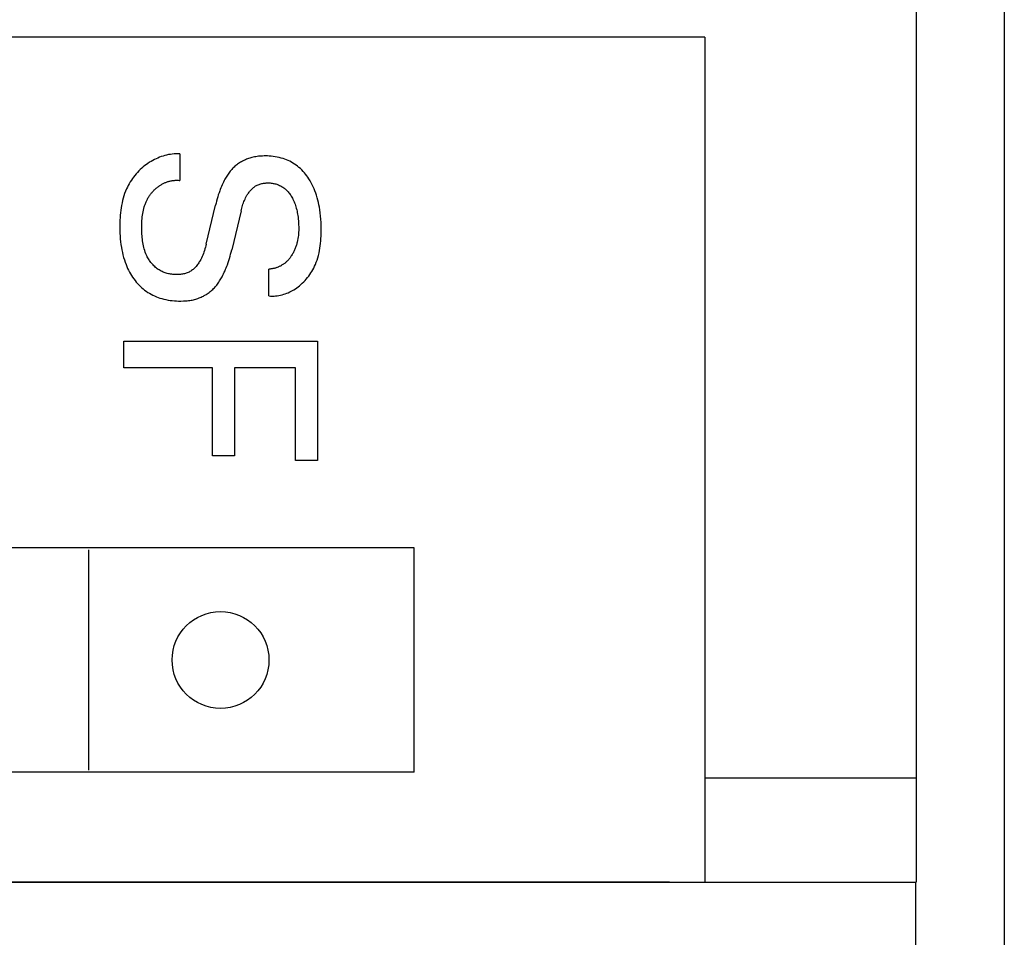
# Model space of a CAD drawing. Extents: x 35482 to 47410, y -13264 to -8018.
# Drawn here: x 37712 to 37724, y -9513 to -9503 of the extents above; entities that cross this region are included whole.
import ezdxf

# ---------------------------------------------------------------- set-up
doc = ezdxf.new("R2010")
doc.units = 0
doc.header["$MEASUREMENT"] = 0
doc.layers.get('0').update_dxf_attribs({"linetype": 'CONTINUOUS'})
doc.layers.add('IE-PANEL-BASTIDOR', color=7, linetype='CONTINUOUS')

# ---------------------------------------------------------------- blocks, each defined once
blk = doc.blocks.new('AO -VF 8x12bit SIMATIC S7-300')
at = {"color": 2, "linetype": 'Continuous'}
for p, q in [((0, -62.5), (0, 62.5)), ((0, 62.5), (40, 62.5)), ((40, 59.717), (40, 62.5)), ((40, 59.7), (40, -59.7))]:
    blk.add_line(p, q, dxfattribs=at)
at = {"color": 1, "linetype": 'Continuous'}
for p, q in [((38.814, 60.1), (38.814, 62.5)), ((30.4, 60.1), (30.4, -60.1)), ((30.4, 60.1), (40, 60.1)), ((36.2, 56.8), (36.2, 5.6)), ((38.75, 56.8), (36.2, 56.8)), ((38.75, 56.8), (38.75, 5.6)), ((32.224, 55.698), (32.197, 55.69)), ((32.251, 55.706), (32.224, 55.698)), ((32.278, 55.712), (32.251, 55.706)), ((32.305, 55.718), (32.278, 55.712)), ((32.332, 55.724), (32.305, 55.718)), ((32.36, 55.728), (32.332, 55.724)), ((32.396, 55.733), (32.36, 55.728)), ((32.432, 55.737), (32.396, 55.733)), ((32.468, 55.74), (32.432, 55.737)), ((32.504, 55.742), (32.468, 55.74)), ((32.54, 55.743), (32.504, 55.742)), ((32.577, 55.744), (32.54, 55.743)), ((32.604, 55.744), (32.577, 55.744)), ((32.632, 55.743), (32.604, 55.744)), ((32.66, 55.742), (32.632, 55.743)), ((32.688, 55.741), (32.66, 55.742)), ((32.715, 55.739), (32.688, 55.741)), ((32.743, 55.737), (32.715, 55.739)), ((32.771, 55.733), (32.743, 55.737)), ((32.798, 55.729), (32.771, 55.733)), ((32.825, 55.725), (32.798, 55.729)), ((32.852, 55.719), (32.825, 55.725)), ((32.879, 55.713), (32.852, 55.719)), ((32.906, 55.706), (32.879, 55.713)), ((32.932, 55.697), (32.906, 55.706)), ((32.958, 55.688), (32.932, 55.697)), ((33.855, 53.5), (33.855, 55.7)), ((33.855, 55.7), (35.21, 55.7)), ((35.21, 55.7), (35.21, 55.451)), ((31.992, 55.591), (31.975, 55.579)), ((32.011, 55.603), (31.992, 55.591)), ((32.032, 55.617), (32.011, 55.603)), ((32.055, 55.629), (32.032, 55.617)), ((32.077, 55.641), (32.055, 55.629)), ((32.1, 55.652), (32.077, 55.641)), ((32.124, 55.663), (32.1, 55.652)), ((32.147, 55.672), (32.124, 55.663)), ((32.171, 55.681), (32.147, 55.672)), ((32.197, 55.69), (32.171, 55.681)), ((32.984, 55.678), (32.958, 55.688)), ((33.003, 55.669), (32.984, 55.678)), ((33.023, 55.659), (33.003, 55.669)), ((33.042, 55.649), (33.023, 55.659)), ((33.061, 55.638), (33.042, 55.649)), ((33.079, 55.627), (33.061, 55.638)), ((33.097, 55.614), (33.079, 55.627)), ((33.115, 55.602), (33.097, 55.614)), ((33.132, 55.588), (33.115, 55.602)), ((33.149, 55.574), (33.132, 55.588)), ((31.866, 55.474), (31.853, 55.458)), ((31.88, 55.491), (31.866, 55.474)), ((31.894, 55.507), (31.88, 55.491)), ((31.909, 55.523), (31.894, 55.507)), ((31.925, 55.538), (31.909, 55.523)), ((31.941, 55.552), (31.925, 55.538)), ((31.958, 55.566), (31.941, 55.552)), ((31.975, 55.579), (31.958, 55.566)), ((32.36, 55.465), (32.377, 55.469)), ((32.377, 55.469), (32.393, 55.472)), ((32.393, 55.472), (32.41, 55.475)), ((32.41, 55.475), (32.427, 55.478)), ((32.427, 55.478), (32.444, 55.48)), ((32.444, 55.48), (32.466, 55.483)), ((32.466, 55.483), (32.488, 55.485)), ((32.488, 55.485), (32.51, 55.486)), ((32.51, 55.486), (32.532, 55.487)), ((32.532, 55.487), (32.554, 55.488)), ((32.554, 55.488), (32.577, 55.488)), ((32.577, 55.488), (32.595, 55.488)), ((32.595, 55.488), (32.614, 55.487)), ((32.614, 55.487), (32.633, 55.486)), ((32.633, 55.486), (32.652, 55.484)), ((32.652, 55.484), (32.67, 55.482)), ((32.67, 55.482), (32.689, 55.479)), ((32.689, 55.479), (32.71, 55.475)), ((32.71, 55.475), (32.73, 55.471)), ((32.73, 55.471), (32.74, 55.468)), ((32.74, 55.468), (32.75, 55.466)), ((33.165, 55.56), (33.149, 55.574)), ((33.181, 55.545), (33.165, 55.56)), ((33.196, 55.529), (33.181, 55.545)), ((33.211, 55.513), (33.196, 55.529)), ((33.225, 55.497), (33.211, 55.513)), ((33.238, 55.48), (33.225, 55.497)), ((33.249, 55.465), (33.238, 55.48)), ((31.801, 55.368), (31.793, 55.349)), ((31.81, 55.387), (31.801, 55.368)), ((31.82, 55.405), (31.81, 55.387)), ((31.83, 55.423), (31.82, 55.405)), ((31.842, 55.441), (31.83, 55.423)), ((31.853, 55.458), (31.842, 55.441)), ((32.141, 55.353), (32.15, 55.361)), ((32.15, 55.361), (32.159, 55.369)), ((32.159, 55.369), (32.168, 55.377)), ((32.168, 55.377), (32.178, 55.384)), ((32.178, 55.384), (32.187, 55.391)), ((32.187, 55.391), (32.197, 55.398)), ((32.197, 55.398), (32.208, 55.404)), ((32.208, 55.404), (32.218, 55.41)), ((32.218, 55.41), (32.229, 55.416)), ((32.229, 55.416), (32.242, 55.423)), ((32.242, 55.423), (32.256, 55.43)), ((32.256, 55.43), (32.27, 55.436)), ((32.27, 55.436), (32.284, 55.441)), ((32.284, 55.441), (32.299, 55.447)), ((32.299, 55.447), (32.313, 55.452)), ((32.313, 55.452), (32.328, 55.456)), ((32.328, 55.456), (32.344, 55.461)), ((32.344, 55.461), (32.36, 55.465)), ((32.75, 55.466), (32.76, 55.463)), ((32.76, 55.463), (32.77, 55.459)), ((32.77, 55.459), (32.78, 55.456)), ((32.78, 55.456), (32.79, 55.453)), ((32.79, 55.453), (32.799, 55.449)), ((32.799, 55.449), (32.808, 55.445)), ((32.808, 55.445), (32.818, 55.441)), ((32.818, 55.441), (32.827, 55.437)), ((32.827, 55.437), (32.836, 55.433)), ((32.836, 55.433), (32.844, 55.428)), ((32.844, 55.428), (32.853, 55.424)), ((32.853, 55.424), (32.862, 55.419)), ((32.862, 55.419), (32.871, 55.414)), ((32.871, 55.414), (32.879, 55.408)), ((32.879, 55.408), (32.886, 55.404)), ((32.886, 55.404), (32.893, 55.399)), ((32.893, 55.399), (32.9, 55.394)), ((32.9, 55.394), (32.906, 55.39)), ((32.906, 55.39), (32.913, 55.384)), ((32.913, 55.384), (32.919, 55.379)), ((32.919, 55.379), (32.926, 55.374)), ((32.926, 55.374), (32.932, 55.368)), ((32.932, 55.368), (32.938, 55.363)), ((32.938, 55.363), (32.944, 55.357)), ((32.944, 55.357), (32.95, 55.351)), ((33.259, 55.45), (33.249, 55.465)), ((33.269, 55.434), (33.259, 55.45)), ((33.278, 55.418), (33.269, 55.434)), ((33.287, 55.402), (33.278, 55.418)), ((33.295, 55.386), (33.287, 55.402)), ((33.303, 55.369), (33.295, 55.386)), ((33.309, 55.352), (33.303, 55.369)), ((34.156, 55.451), (34.156, 54.757)), ((35.21, 55.451), (34.156, 55.451)), ((31.767, 55.266), (31.762, 55.244)), ((31.773, 55.288), (31.767, 55.266)), ((31.779, 55.31), (31.773, 55.288)), ((31.786, 55.329), (31.779, 55.31)), ((31.793, 55.349), (31.786, 55.329)), ((32.071, 55.239), (32.075, 55.249)), ((32.075, 55.249), (32.079, 55.26)), ((32.079, 55.26), (32.084, 55.27)), ((32.084, 55.27), (32.088, 55.28)), ((32.088, 55.28), (32.094, 55.29)), ((32.094, 55.29), (32.099, 55.3)), ((32.099, 55.3), (32.105, 55.309)), ((32.105, 55.309), (32.112, 55.318)), ((32.112, 55.318), (32.118, 55.327)), ((32.118, 55.327), (32.125, 55.336)), ((32.125, 55.336), (32.133, 55.344)), ((32.133, 55.344), (32.141, 55.353)), ((32.95, 55.351), (32.955, 55.345)), ((32.955, 55.345), (32.961, 55.339)), ((32.961, 55.339), (32.966, 55.333)), ((32.966, 55.333), (32.971, 55.327)), ((32.971, 55.327), (32.975, 55.32)), ((32.975, 55.32), (32.98, 55.314)), ((32.98, 55.314), (32.984, 55.308)), ((32.984, 55.308), (32.988, 55.301)), ((32.988, 55.301), (32.992, 55.294)), ((32.992, 55.294), (32.996, 55.288)), ((32.996, 55.288), (33, 55.281)), ((33, 55.281), (33.003, 55.274)), ((33.003, 55.274), (33.007, 55.267)), ((33.007, 55.267), (33.01, 55.26)), ((33.01, 55.26), (33.013, 55.253)), ((33.013, 55.253), (33.015, 55.245)), ((33.015, 55.245), (33.018, 55.238)), ((33.316, 55.335), (33.309, 55.352)), ((33.321, 55.318), (33.316, 55.335)), ((33.326, 55.3), (33.321, 55.318)), ((33.331, 55.282), (33.326, 55.3)), ((33.334, 55.264), (33.331, 55.282)), ((33.337, 55.245), (33.334, 55.264)), ((33.339, 55.226), (33.337, 55.245)), ((31.751, 55.154), (31.75, 55.132)), ((31.753, 55.177), (31.751, 55.154)), ((31.755, 55.199), (31.753, 55.177)), ((31.758, 55.222), (31.755, 55.199)), ((31.762, 55.244), (31.758, 55.222)), ((32.056, 55.164), (32.057, 55.175)), ((32.056, 55.153), (32.056, 55.164)), ((32.056, 55.142), (32.056, 55.153)), ((32.056, 55.131), (32.056, 55.142)), ((32.057, 55.175), (32.059, 55.186)), ((32.059, 55.186), (32.061, 55.197)), ((32.061, 55.197), (32.063, 55.207)), ((32.063, 55.207), (32.065, 55.218)), ((32.065, 55.218), (32.068, 55.228)), ((32.068, 55.228), (32.071, 55.239)), ((33.018, 55.238), (33.02, 55.231)), ((33.02, 55.231), (33.023, 55.224)), ((33.023, 55.224), (33.025, 55.217)), ((33.025, 55.217), (33.027, 55.209)), ((33.027, 55.209), (33.028, 55.202)), ((33.028, 55.202), (33.03, 55.195)), ((33.03, 55.195), (33.031, 55.187)), ((33.031, 55.187), (33.032, 55.18)), ((33.032, 55.18), (33.033, 55.172)), ((33.033, 55.172), (33.034, 55.165)), ((33.034, 55.165), (33.035, 55.157)), ((33.035, 55.157), (33.035, 55.15)), ((33.34, 55.15), (33.035, 55.15)), ((33.341, 55.208), (33.339, 55.226)), ((33.34, 55.15), (33.341, 55.169)), ((33.341, 55.188), (33.341, 55.208)), ((33.341, 55.169), (33.341, 55.188)), ((31.75, 55.132), (31.75, 55.109)), ((31.75, 55.109), (31.75, 55.094)), ((31.75, 55.094), (31.751, 55.078)), ((31.751, 55.078), (31.752, 55.063)), ((31.752, 55.063), (31.753, 55.047)), ((31.753, 55.047), (31.754, 55.032)), ((31.754, 55.032), (31.756, 55.016)), ((32.056, 55.12), (32.056, 55.131)), ((32.057, 55.11), (32.056, 55.12)), ((32.058, 55.099), (32.057, 55.11)), ((32.06, 55.088), (32.058, 55.099)), ((32.062, 55.078), (32.06, 55.088)), ((32.064, 55.068), (32.062, 55.078)), ((32.067, 55.057), (32.064, 55.068)), ((32.07, 55.047), (32.067, 55.057)), ((32.073, 55.037), (32.07, 55.047)), ((32.077, 55.027), (32.073, 55.037)), ((32.081, 55.018), (32.077, 55.027)), ((31.756, 55.016), (31.759, 55.001)), ((31.759, 55.001), (31.761, 54.986)), ((31.761, 54.986), (31.765, 54.971)), ((31.765, 54.971), (31.768, 54.956)), ((31.768, 54.956), (31.771, 54.943)), ((31.771, 54.943), (31.775, 54.931)), ((31.775, 54.931), (31.779, 54.919)), ((31.779, 54.919), (31.783, 54.907)), ((32.086, 55.009), (32.081, 55.018)), ((32.091, 54.999), (32.086, 55.009)), ((32.097, 54.991), (32.091, 54.999)), ((32.103, 54.982), (32.097, 54.991)), ((32.109, 54.974), (32.103, 54.982)), ((32.116, 54.966), (32.109, 54.974)), ((32.123, 54.958), (32.116, 54.966)), ((32.13, 54.951), (32.123, 54.958)), ((32.138, 54.944), (32.13, 54.951)), ((32.145, 54.937), (32.138, 54.944)), ((32.154, 54.93), (32.145, 54.937)), ((32.162, 54.924), (32.154, 54.93)), ((32.171, 54.917), (32.162, 54.924)), ((32.179, 54.911), (32.171, 54.917)), ((32.188, 54.906), (32.179, 54.911)), ((31.783, 54.907), (31.788, 54.895)), ((31.788, 54.895), (31.793, 54.883)), ((31.793, 54.883), (31.798, 54.871)), ((31.798, 54.871), (31.804, 54.859)), ((31.804, 54.859), (31.81, 54.848)), ((31.81, 54.848), (31.816, 54.837)), ((31.816, 54.837), (31.822, 54.826)), ((31.822, 54.826), (31.829, 54.815)), ((31.829, 54.815), (31.836, 54.804)), ((31.836, 54.804), (31.843, 54.794)), ((32.197, 54.9), (32.188, 54.906)), ((32.211, 54.892), (32.197, 54.9)), ((32.225, 54.885), (32.211, 54.892)), ((32.239, 54.878), (32.225, 54.885)), ((32.254, 54.872), (32.239, 54.878)), ((32.268, 54.865), (32.254, 54.872)), ((32.283, 54.86), (32.268, 54.865)), ((32.298, 54.855), (32.283, 54.86)), ((32.313, 54.85), (32.298, 54.855)), ((32.328, 54.845), (32.313, 54.85)), ((32.343, 54.841), (32.328, 54.845)), ((32.359, 54.837), (32.343, 54.841)), ((32.374, 54.833), (32.359, 54.837)), ((32.374, 54.833), (32.817, 54.727)), ((31.843, 54.794), (31.851, 54.784)), ((31.851, 54.784), (31.859, 54.774)), ((31.859, 54.774), (31.867, 54.764)), ((31.867, 54.764), (31.876, 54.755)), ((31.876, 54.755), (31.885, 54.745)), ((31.885, 54.745), (31.894, 54.736)), ((31.894, 54.736), (31.903, 54.728)), ((31.903, 54.728), (31.912, 54.719)), ((31.912, 54.719), (31.923, 54.71)), ((31.923, 54.71), (31.934, 54.702)), ((31.934, 54.702), (31.945, 54.694)), ((31.945, 54.694), (31.956, 54.686)), ((31.956, 54.686), (31.967, 54.678)), ((32.841, 54.721), (32.817, 54.727)), ((32.865, 54.715), (32.841, 54.721)), ((32.889, 54.708), (32.865, 54.715)), ((32.913, 54.701), (32.889, 54.708)), ((32.937, 54.694), (32.913, 54.701)), ((32.961, 54.686), (32.937, 54.694)), ((32.985, 54.678), (32.961, 54.686)), ((34.156, 54.757), (35.155, 54.757)), ((35.155, 54.757), (35.155, 54.507)), ((31.967, 54.678), (31.979, 54.671)), ((31.979, 54.671), (31.991, 54.663)), ((31.991, 54.663), (32.002, 54.657)), ((32.002, 54.657), (32.015, 54.65)), ((32.015, 54.65), (32.03, 54.641)), ((32.03, 54.641), (32.047, 54.633)), ((32.047, 54.633), (32.063, 54.625)), ((32.063, 54.625), (32.079, 54.618)), ((32.079, 54.618), (32.096, 54.611)), ((32.096, 54.611), (32.113, 54.604)), ((32.113, 54.604), (32.13, 54.597)), ((32.13, 54.597), (32.147, 54.591)), ((32.147, 54.591), (32.169, 54.583)), ((32.169, 54.583), (32.192, 54.575)), ((32.192, 54.575), (32.215, 54.568)), ((33.002, 54.672), (32.985, 54.678)), ((33.02, 54.665), (33.002, 54.672)), ((33.037, 54.658), (33.02, 54.665)), ((33.054, 54.651), (33.037, 54.658)), ((33.071, 54.643), (33.054, 54.651)), ((33.088, 54.635), (33.071, 54.643)), ((33.105, 54.627), (33.088, 54.635)), ((33.122, 54.618), (33.105, 54.627)), ((33.134, 54.611), (33.122, 54.618)), ((33.146, 54.604), (33.134, 54.611)), ((33.158, 54.597), (33.146, 54.604)), ((33.17, 54.59), (33.158, 54.597)), ((33.182, 54.582), (33.17, 54.59)), ((33.193, 54.574), (33.182, 54.582)), ((33.205, 54.565), (33.193, 54.574)), ((32.215, 54.568), (32.238, 54.561)), ((32.238, 54.561), (32.262, 54.555)), ((32.262, 54.555), (32.285, 54.549)), ((32.285, 54.549), (32.308, 54.543)), ((32.751, 54.437), (32.308, 54.543)), ((33.216, 54.557), (33.205, 54.565)), ((33.227, 54.548), (33.216, 54.557)), ((33.237, 54.539), (33.227, 54.548)), ((33.246, 54.53), (33.237, 54.539)), ((33.256, 54.521), (33.246, 54.53)), ((33.265, 54.512), (33.256, 54.521)), ((33.274, 54.502), (33.265, 54.512)), ((33.283, 54.492), (33.274, 54.502)), ((33.291, 54.482), (33.283, 54.492)), ((33.299, 54.471), (33.291, 54.482)), ((33.307, 54.461), (33.299, 54.471)), ((34.156, 54.507), (34.156, 53.5)), ((35.155, 54.507), (34.156, 54.507)), ((32.751, 54.437), (32.769, 54.433)), ((32.769, 54.433), (32.787, 54.428)), ((32.787, 54.428), (32.805, 54.423)), ((32.805, 54.423), (32.823, 54.417)), ((32.823, 54.417), (32.841, 54.411)), ((32.841, 54.411), (32.858, 54.405)), ((32.858, 54.405), (32.876, 54.398)), ((32.876, 54.398), (32.893, 54.391)), ((32.893, 54.391), (32.91, 54.383)), ((32.91, 54.383), (32.927, 54.375)), ((32.927, 54.375), (32.943, 54.366)), ((32.943, 54.366), (32.954, 54.359)), ((32.954, 54.359), (32.964, 54.353)), ((32.964, 54.353), (32.974, 54.346)), ((33.315, 54.45), (33.307, 54.461)), ((33.322, 54.439), (33.315, 54.45)), ((33.329, 54.428), (33.322, 54.439)), ((33.335, 54.416), (33.329, 54.428)), ((33.342, 54.405), (33.335, 54.416)), ((33.347, 54.393), (33.342, 54.405)), ((33.353, 54.381), (33.347, 54.393)), ((33.358, 54.369), (33.353, 54.381)), ((33.363, 54.356), (33.358, 54.369)), ((33.368, 54.344), (33.363, 54.356)), ((32.974, 54.346), (32.984, 54.339)), ((32.984, 54.339), (32.994, 54.332)), ((32.994, 54.332), (33.004, 54.324)), ((33.004, 54.324), (33.013, 54.316)), ((33.013, 54.316), (33.022, 54.308)), ((33.022, 54.308), (33.03, 54.299)), ((33.03, 54.299), (33.038, 54.29)), ((33.038, 54.29), (33.045, 54.281)), ((33.045, 54.281), (33.052, 54.271)), ((33.052, 54.271), (33.059, 54.261)), ((33.059, 54.261), (33.064, 54.252)), ((33.064, 54.252), (33.069, 54.242)), ((33.069, 54.242), (33.074, 54.232)), ((33.372, 54.331), (33.368, 54.344)), ((33.376, 54.319), (33.372, 54.331)), ((33.379, 54.306), (33.376, 54.319)), ((33.383, 54.292), (33.379, 54.306)), ((33.386, 54.278), (33.383, 54.292)), ((33.388, 54.265), (33.386, 54.278)), ((33.39, 54.251), (33.388, 54.265)), ((33.392, 54.237), (33.39, 54.251)), ((31.725, 54.138), (31.725, 54.116)), ((31.725, 54.138), (32.028, 54.138)), ((32.026, 54.12), (32.027, 54.129)), ((32.027, 54.129), (32.028, 54.138)), ((33.074, 54.232), (33.078, 54.222)), ((33.078, 54.222), (33.081, 54.211)), ((33.081, 54.211), (33.085, 54.201)), ((33.085, 54.201), (33.088, 54.19)), ((33.088, 54.19), (33.09, 54.179)), ((33.09, 54.179), (33.092, 54.168)), ((33.092, 54.168), (33.094, 54.157)), ((33.094, 54.157), (33.095, 54.146)), ((33.095, 54.146), (33.096, 54.135)), ((33.096, 54.135), (33.097, 54.124)), ((33.394, 54.223), (33.392, 54.237)), ((33.395, 54.209), (33.394, 54.223)), ((33.397, 54.195), (33.395, 54.209)), ((33.397, 54.18), (33.397, 54.195)), ((33.398, 54.149), (33.397, 54.18)), ((33.398, 54.124), (33.398, 54.149)), ((31.725, 54.116), (31.725, 54.094)), ((31.725, 54.094), (31.727, 54.073)), ((31.727, 54.073), (31.729, 54.051)), ((31.729, 54.051), (31.732, 54.03)), ((31.732, 54.03), (31.735, 54.009)), ((32.026, 54.111), (32.026, 54.12)), ((32.026, 54.102), (32.026, 54.111)), ((32.026, 54.094), (32.026, 54.102)), ((32.026, 54.085), (32.026, 54.094)), ((32.027, 54.077), (32.026, 54.085)), ((32.027, 54.068), (32.027, 54.077)), ((32.028, 54.06), (32.027, 54.068)), ((32.03, 54.051), (32.028, 54.06)), ((32.031, 54.043), (32.03, 54.051)), ((32.033, 54.034), (32.031, 54.043)), ((32.035, 54.026), (32.033, 54.034)), ((32.037, 54.018), (32.035, 54.026)), ((32.039, 54.01), (32.037, 54.018)), ((33.09, 54.021), (33.088, 54.008)), ((33.093, 54.033), (33.09, 54.021)), ((33.094, 54.046), (33.093, 54.033)), ((33.096, 54.059), (33.094, 54.046)), ((33.097, 54.072), (33.096, 54.059)), ((33.097, 54.124), (33.098, 54.111)), ((33.098, 54.085), (33.097, 54.072)), ((33.098, 54.111), (33.098, 54.098)), ((33.098, 54.098), (33.098, 54.085)), ((33.387, 54.004), (33.39, 54.028)), ((33.39, 54.028), (33.393, 54.052)), ((33.393, 54.052), (33.396, 54.076)), ((33.396, 54.076), (33.397, 54.1)), ((33.397, 54.1), (33.398, 54.124)), ((31.735, 54.009), (31.74, 53.988)), ((31.74, 53.988), (31.745, 53.967)), ((31.745, 53.967), (31.751, 53.947)), ((31.751, 53.947), (31.757, 53.927)), ((31.757, 53.927), (31.765, 53.907)), ((31.765, 53.907), (31.773, 53.888)), ((32.041, 54.002), (32.039, 54.01)), ((32.044, 53.994), (32.041, 54.002)), ((32.047, 53.986), (32.044, 53.994)), ((32.05, 53.978), (32.047, 53.986)), ((32.053, 53.971), (32.05, 53.978)), ((32.056, 53.963), (32.053, 53.971)), ((32.06, 53.955), (32.056, 53.963)), ((32.064, 53.948), (32.06, 53.955)), ((32.067, 53.94), (32.064, 53.948)), ((32.071, 53.933), (32.067, 53.94)), ((32.076, 53.926), (32.071, 53.933)), ((32.08, 53.919), (32.076, 53.926)), ((32.085, 53.912), (32.08, 53.919)), ((32.089, 53.905), (32.085, 53.912)), ((32.094, 53.898), (32.089, 53.905)), ((33.051, 53.913), (33.045, 53.902)), ((33.057, 53.924), (33.051, 53.913)), ((33.063, 53.936), (33.057, 53.924)), ((33.068, 53.947), (33.063, 53.936)), ((33.073, 53.959), (33.068, 53.947)), ((33.077, 53.971), (33.073, 53.959)), ((33.081, 53.983), (33.077, 53.971)), ((33.085, 53.995), (33.081, 53.983)), ((33.088, 54.008), (33.085, 53.995)), ((33.357, 53.891), (33.364, 53.912)), ((33.364, 53.912), (33.37, 53.933)), ((33.37, 53.933), (33.377, 53.956)), ((33.377, 53.956), (33.382, 53.98)), ((33.382, 53.98), (33.387, 54.004)), ((31.773, 53.888), (31.781, 53.868)), ((31.781, 53.868), (31.791, 53.849)), ((31.791, 53.849), (31.8, 53.831)), ((31.8, 53.831), (31.811, 53.812)), ((31.811, 53.812), (31.822, 53.794)), ((31.822, 53.794), (31.834, 53.776)), ((32.1, 53.89), (32.094, 53.898)), ((32.105, 53.883), (32.1, 53.89)), ((32.111, 53.876), (32.105, 53.883)), ((32.117, 53.869), (32.111, 53.876)), ((32.123, 53.862), (32.117, 53.869)), ((32.129, 53.855), (32.123, 53.862)), ((32.136, 53.848), (32.129, 53.855)), ((32.142, 53.842), (32.136, 53.848)), ((32.149, 53.835), (32.142, 53.842)), ((32.156, 53.829), (32.149, 53.835)), ((32.163, 53.823), (32.156, 53.829)), ((32.17, 53.817), (32.163, 53.823)), ((32.177, 53.811), (32.17, 53.817)), ((32.185, 53.805), (32.177, 53.811)), ((32.192, 53.8), (32.185, 53.805)), ((32.2, 53.794), (32.192, 53.8)), ((32.208, 53.789), (32.2, 53.794)), ((32.938, 53.794), (32.928, 53.788)), ((32.949, 53.802), (32.938, 53.794)), ((32.959, 53.809), (32.949, 53.802)), ((32.969, 53.817), (32.959, 53.809)), ((32.979, 53.826), (32.969, 53.817)), ((32.988, 53.834), (32.979, 53.826)), ((32.998, 53.843), (32.988, 53.834)), ((33.006, 53.852), (32.998, 53.843)), ((33.015, 53.861), (33.006, 53.852)), ((33.023, 53.871), (33.015, 53.861)), ((33.031, 53.881), (33.023, 53.871)), ((33.038, 53.892), (33.031, 53.881)), ((33.045, 53.902), (33.038, 53.892)), ((33.299, 53.773), (33.31, 53.792)), ((33.31, 53.792), (33.321, 53.811)), ((33.321, 53.811), (33.331, 53.83)), ((33.331, 53.83), (33.34, 53.85)), ((33.34, 53.85), (33.349, 53.871)), ((33.349, 53.871), (33.357, 53.891)), ((31.834, 53.776), (31.846, 53.759)), ((31.846, 53.759), (31.86, 53.741)), ((31.86, 53.741), (31.874, 53.723)), ((31.874, 53.723), (31.889, 53.706)), ((31.889, 53.706), (31.904, 53.689)), ((31.904, 53.689), (31.92, 53.673)), ((32.215, 53.784), (32.208, 53.789)), ((32.223, 53.779), (32.215, 53.784)), ((32.231, 53.775), (32.223, 53.779)), ((32.239, 53.77), (32.231, 53.775)), ((32.247, 53.766), (32.239, 53.77)), ((32.256, 53.762), (32.247, 53.766)), ((32.264, 53.758), (32.256, 53.762)), ((32.272, 53.754), (32.264, 53.758)), ((32.281, 53.75), (32.272, 53.754)), ((32.29, 53.746), (32.281, 53.75)), ((32.3, 53.743), (32.29, 53.746)), ((32.309, 53.74), (32.3, 53.743)), ((32.318, 53.736), (32.309, 53.74)), ((32.327, 53.734), (32.318, 53.736)), ((32.346, 53.728), (32.327, 53.734)), ((32.365, 53.724), (32.346, 53.728)), ((32.384, 53.72), (32.365, 53.724)), ((32.404, 53.716), (32.384, 53.72)), ((32.423, 53.714), (32.404, 53.716)), ((32.443, 53.711), (32.423, 53.714)), ((32.463, 53.71), (32.443, 53.711)), ((32.483, 53.708), (32.463, 53.71)), ((32.503, 53.707), (32.483, 53.708)), ((32.522, 53.706), (32.503, 53.707)), ((32.542, 53.706), (32.522, 53.706)), ((32.562, 53.706), (32.542, 53.706)), ((32.582, 53.706), (32.562, 53.706)), ((32.601, 53.706), (32.582, 53.706)), ((32.62, 53.707), (32.601, 53.706)), ((32.639, 53.707), (32.62, 53.707)), ((32.658, 53.709), (32.639, 53.707)), ((32.677, 53.71), (32.658, 53.709)), ((32.696, 53.712), (32.677, 53.71)), ((32.714, 53.714), (32.696, 53.712)), ((32.733, 53.717), (32.714, 53.714)), ((32.751, 53.72), (32.733, 53.717)), ((32.77, 53.724), (32.751, 53.72)), ((32.788, 53.728), (32.77, 53.724)), ((32.806, 53.733), (32.788, 53.728)), ((32.824, 53.739), (32.806, 53.733)), ((32.842, 53.745), (32.824, 53.739)), ((32.86, 53.752), (32.842, 53.745)), ((32.871, 53.757), (32.86, 53.752)), ((32.883, 53.763), (32.871, 53.757)), ((32.894, 53.768), (32.883, 53.763)), ((32.906, 53.774), (32.894, 53.768)), ((32.917, 53.781), (32.906, 53.774)), ((32.928, 53.788), (32.917, 53.781)), ((33.215, 53.672), (33.23, 53.687)), ((33.23, 53.687), (33.245, 53.703)), ((33.245, 53.703), (33.26, 53.72)), ((33.26, 53.72), (33.274, 53.737)), ((33.274, 53.737), (33.287, 53.755)), ((33.287, 53.755), (33.299, 53.773)), ((31.92, 53.673), (31.937, 53.657)), ((31.937, 53.657), (31.954, 53.642)), ((31.954, 53.642), (31.971, 53.627)), ((31.971, 53.627), (31.989, 53.613)), ((31.989, 53.613), (32.007, 53.6)), ((32.007, 53.6), (32.026, 53.587)), ((32.026, 53.587), (32.045, 53.575)), ((32.045, 53.575), (32.065, 53.563)), ((33.069, 53.566), (33.089, 53.577)), ((33.089, 53.577), (33.109, 53.589)), ((33.109, 53.589), (33.128, 53.602)), ((33.128, 53.602), (33.147, 53.615)), ((33.147, 53.615), (33.165, 53.629)), ((33.165, 53.629), (33.182, 53.642)), ((33.182, 53.642), (33.199, 53.657)), ((33.199, 53.657), (33.215, 53.672)), ((32.065, 53.563), (32.085, 53.552)), ((32.085, 53.552), (32.105, 53.542)), ((32.105, 53.542), (32.125, 53.532)), ((32.125, 53.532), (32.151, 53.521)), ((32.151, 53.521), (32.177, 53.511)), ((32.177, 53.511), (32.203, 53.502)), ((32.203, 53.502), (32.229, 53.494)), ((32.229, 53.494), (32.256, 53.487)), ((32.256, 53.487), (32.283, 53.481)), ((32.283, 53.481), (32.311, 53.476)), ((32.311, 53.476), (32.338, 53.471)), ((32.338, 53.471), (32.366, 53.467)), ((32.366, 53.467), (32.394, 53.464)), ((32.394, 53.464), (32.422, 53.461)), ((32.422, 53.461), (32.45, 53.459)), ((32.45, 53.459), (32.478, 53.458)), ((32.478, 53.458), (32.506, 53.457)), ((32.506, 53.457), (32.534, 53.456)), ((32.534, 53.456), (32.562, 53.456)), ((32.562, 53.456), (32.595, 53.457)), ((32.595, 53.457), (32.628, 53.458)), ((32.628, 53.458), (32.66, 53.46)), ((32.66, 53.46), (32.693, 53.462)), ((32.693, 53.462), (32.725, 53.465)), ((32.725, 53.465), (32.757, 53.469)), ((32.757, 53.469), (32.79, 53.474)), ((32.79, 53.474), (32.818, 53.479)), ((32.818, 53.479), (32.846, 53.485)), ((32.846, 53.485), (32.874, 53.492)), ((32.874, 53.492), (32.902, 53.499)), ((32.902, 53.499), (32.93, 53.508)), ((32.93, 53.508), (32.957, 53.517)), ((32.957, 53.517), (32.984, 53.527)), ((32.984, 53.527), (33.006, 53.536)), ((33.006, 53.536), (33.027, 53.545)), ((33.027, 53.545), (33.048, 53.555)), ((33.048, 53.555), (33.069, 53.566)), ((34.156, 53.5), (33.855, 53.5)), ((36.225, 53.1), (38.725, 53.1))]:
    blk.add_line(p, q, dxfattribs=at)
blk.add_circle((37.475, 54.6), 0.55, dxfattribs=at)
blk = doc.blocks.new('A$C7B0855C8')
at = {"layer": 'IE-PANEL-BASTIDOR', "color": 4}
blk.add_lwpolyline([(231.277, 1317.281), (231.277, 597.281), (105.275, 597.281), (105.275, 1317.281)], close=True, dxfattribs=at)
at = {"layer": 'IE-PANEL-BASTIDOR', "color": 1, "rotation": 270}
for p in [(167.775, 1237.181), (167.77, 1197.181)]:
    blk.add_blockref('AO -VF 8x12bit SIMATIC S7-300', p, dxfattribs=at)

msp = doc.modelspace()

# ---------------------------------------------------------------- block references
at = {"layer": 'IE-PANEL-BASTIDOR'}
msp.add_blockref('A$C7B0855C8', (37492.227, -10709.597), dxfattribs=at)

doc.saveas('drawing.dxf')
